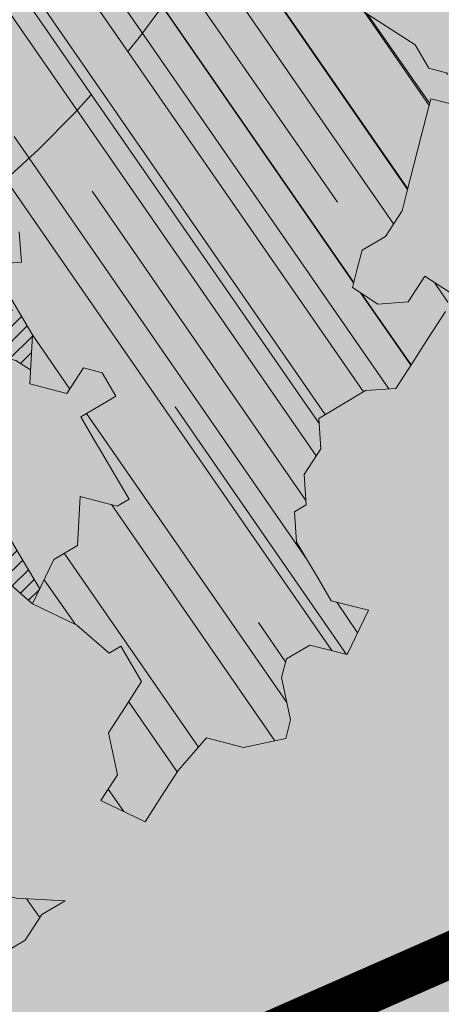
# Model space of a CAD drawing. Units: metres. Extents: x 1408916 to 1409331, y 5218507 to 5218678.
# Drawn here: x 1408964 to 1408965, y 5218643 to 5218645 of the extents above; entities that cross this region are included whole.
import ezdxf

# ---------------------------------------------------------------- set-up
doc = ezdxf.new("R2010")
doc.units = ezdxf.units.M
doc.header["$LTSCALE"] = 2
doc.linetypes.add('CACHE2', pattern=[0.1875, 0.125, -0.0625])
doc.layers.get('0').update_dxf_attribs({"lineweight": 9})
for name, color, linetype, lineweight in [('Compo-arbre', 3, 'Continuous', 9), ('Compo-bordure-CR3', 7, 'Continuous', 9), ('Compo-bordure-limite', 7, 'CACHE2', 9), ('Compo-hachure-enrobés', 7, 'Continuous', 35), ('Compo-hachures-herbe', 76, 'Continuous', 35), ('Compo-végétation-hachures-Haie-graminé', 50, 'Continuous', 35), ('Projet-EP-noue', 140, 'Continuous', 9)]:
    doc.layers.add(name, color=color, linetype=linetype, lineweight=lineweight)
doc.layers.add('Compo-arbre-ombre', color=7, linetype='Continuous', lineweight=9, transparency=0.8)
pattern_1 = [(92.61470176485068, (0, 0), (-0.1427262524124008, -0.006517859872048448), []), (92.61470176485068, (0.04540281712473018, 0.04974805891631159), (-0.1427262524124008, -0.006517859872048448), [])]

# ---------------------------------------------------------------- blocks, each defined once
blk = doc.blocks.new('Arbre2-2016')
at = {"layer": 'Compo-arbre'}
h = blk.add_hatch(dxfattribs=at)
h.set_pattern_fill('ANSI32', color=92, scale=0.015, angle=47.61470176485069, style=0)
h.set_pattern_definition(pattern_1)
edge = h.paths.add_edge_path()
edge.add_line((1.338077866166827, -0.2646649280674183), (1.398191920641807, -0.2463006538042691))
edge.add_line((1.398191920641807, -0.2463006538042691), (1.41859671728173, -0.2269692378346235))
edge.add_line((1.41859671728173, -0.2269692378346235), (1.419700468410269, -0.1872616985807554))
edge.add_line((1.419700468410269, -0.1872616985807554), (1.400941994143182, -0.1471100874356353))
edge.add_line((1.400941994084974, -0.1471100874356353), (1.460507829077073, -0.1485608865501717))
edge.add_line((1.460507829135281, -0.1485608865501717), (1.441749354635363, -0.1084092752886363))
edge.add_line((1.441749354635363, -0.1084092752886363), (1.462154151275286, -0.0890778593189907))
edge.add_line((1.462154151275286, -0.0890778593189907), (1.443401324664705, -0.04888666344288595))
edge.add_line((1.443401324722913, -0.04888666344288595), (1.463806121886705, -0.02955524668743692))
edge.add_line((1.463806121886705, -0.02955524668743692), (1.464905889108309, 0.01015051493357078))
edge.add_line((1.464905889108309, 0.01015051496267461), (1.504609584793911, 0.009145737026642564))
edge.add_line((1.504609584793911, 0.009145736997538734), (1.523917943050151, -0.01115299300238348))
edge.add_line((1.523917943050151, -0.01115299297327965), (1.543224636974742, -0.03148953085712947))
edge.add_line((1.543224636974742, -0.0314895308862333), (1.563621552646623, -0.01215972022566802))
edge.add_line((1.563621552646623, -0.01215972022566802), (1.58512620259728, 0.04687940665223778))
edge.add_line((1.585126202655488, 0.04687940665223778), (1.6049827803364, 0.04639575003000118))
edge.add_line((1.6049827803364, 0.04639575005910501), (1.624831562672739, 0.04591243662923716))
edge.add_line((1.624831562672739, 0.04591243662923716), (1.625929665620902, 0.08558039036631726))
edge.add_line((1.625929665562694, 0.08558039033721343), (1.626477885045574, 0.1053954637148991))
edge.add_line((1.626477885045574, 0.1053954637148991), (1.667289143355561, 0.144096104207506))
edge.add_line((1.667289143355561, 0.144096104207506), (1.628129855598786, 0.1649180763464528))
edge.add_line((1.628129855598786, 0.1649180763464528), (1.629227958314118, 0.2045860301999483))
edge.add_line((1.629227958314118, 0.2045860302290521), (1.62977784230327, 0.22443891137425))
edge.add_line((1.62977784230327, 0.22443891137425), (1.650728625114539, 0.2636233801434855))
edge.add_line((1.650728625114539, 0.2636233801434855), (1.651830711736807, 0.3032931116298414))
edge.add_line((1.651830711736807, 0.3032931116298414), (1.652928814684969, 0.3429610653669215))
edge.add_line((1.652928814626762, 0.3429610653669215), (1.613223454609511, 0.3439280354190259))
edge.add_line((1.613223454667718, 0.3439280353899221), (1.592272671623618, 0.3047435667371019))
edge.add_line((1.592272671623618, 0.3047435667662057), (1.57296597787365, 0.3250801045336402))
edge.add_line((1.57296597787365, 0.3250801045045364), (1.53381050161272, 0.3458999558182541))
edge.add_line((1.53381050161272, 0.3458999558473579), (1.534912588234988, 0.3855696873337138))
edge.add_line((1.534912588234988, 0.3855696873337138), (1.536010691183151, 0.4252376410707939))
edge.add_line((1.536010691183151, 0.4252376410707939), (1.537108793898483, 0.4649055949242893))
edge.add_line((1.537108793898483, 0.4649055949242893), (1.51780599773349, 0.4852419611537471))
edge.add_line((1.51780599773349, 0.4852419611537471), (1.499055404434444, 0.5253951776079475))
edge.add_line((1.499055404434444, 0.5253951776079475), (1.500153507848268, 0.565063132130831))
edge.add_line((1.500153507848268, 0.5650631321017272), (1.54040708682453, 0.583911234641505))
edge.add_line((1.54040708682453, 0.583911234641505), (1.560259766745844, 0.5834277496736604))
edge.add_line((1.560259766745844, 0.5834277497027642), (1.600515010228378, 0.6023136600100543))
edge.add_line((1.600515010228378, 0.6023136600100543), (1.601063229711258, 0.6221287333877399))
edge.add_line((1.60106322965305, 0.6221287333877399), (1.58285853643622, 0.6821330533542778))
edge.add_line((1.58285853643622, 0.6821330533542778), (1.542605043025219, 0.6632868993159491))
edge.add_line((1.542605043083427, 0.6632868993159491), (1.521654173950196, 0.6241004813758764))
edge.add_line((1.521654173950196, 0.6241004813758764), (1.483600784486157, 0.6845900640595346))
edge.add_line((1.483600784544365, 0.6845900640595346), (1.46319432339817, 0.6652208403223767))
edge.add_line((1.463194323339962, 0.6652208403223767), (1.442797321578951, 0.6458890803745589))
edge.add_line((1.442797321578951, 0.6458890803745589), (1.422392524939028, 0.6265576644049133))
edge.add_line((1.422392524939028, 0.6265576644049133), (1.401986063268964, 0.607188439881952))
edge.add_line((1.401986063268964, 0.607188439881952), (1.361732484292702, 0.5883403373421743))
edge.add_line((1.361732484292702, 0.5883403373421743), (1.322027124275451, 0.5893073073942787))
edge.add_line((1.322027124275451, 0.5893073073651749), (1.30272043035086, 0.6096438452490247))
edge.add_line((1.30272043035086, 0.6096438452781285), (1.324228978119322, 0.6686828005016423))
edge.add_line((1.324228978119322, 0.6686828005016423), (1.344625979880334, 0.6880145604494601))
edge.add_line((1.344625979880334, 0.6880145604494601), (1.384887268694115, 0.70686037129542))
edge.add_line((1.384887268635907, 0.70686037129542), (1.365580660451201, 0.7271988575643036))
edge.add_line((1.365580660509409, 0.7271988575643036), (1.325875300317534, 0.7281658277328233))
edge.add_line((1.325875300317534, 0.7281658277328233), (1.307120723635421, 0.7683172673399667))
edge.add_line((1.307120723635421, 0.7683172673399667), (1.307674505384171, 0.7881699768307726))
edge.add_line((1.307674505384171, 0.7881699768307726), (1.288919979575553, 0.8283225851604357))
edge.add_line((1.288919979575553, 0.8283225851604357), (1.290568000971803, 0.8878441999380584))
edge.add_line((1.290568000971803, 0.8878441999380584), (1.329727374817708, 0.867024177086364))
edge.add_line((1.329727374817708, 0.867024177086364), (1.389837497015947, 0.8853878431085604))
edge.add_line((1.389837496957739, 0.8853878431085604), (1.410784416701176, 0.9245732633111174))
edge.add_line((1.410784416701176, 0.9245732633111174), (1.411332601666913, 0.9443875567934583))
edge.add_line((1.411332601666913, 0.9443875567643545), (1.372181057682724, 0.9652080163190249))
edge.add_line((1.372181057740931, 0.9652080163481287), (1.352878295569212, 0.9855451616871278))
edge.add_line((1.352878295569212, 0.9855451616871278), (1.353980313681063, 1.025213334168598))
edge.add_line((1.353980313681063, 1.025213334168598), (1.33357769819861, 1.005842768599337))
edge.add_line((1.333577698256818, 1.005842768570233), (1.313172935610169, 0.9865121317101284))
edge.add_line((1.313172935551961, 0.9865121317392322), (1.272923271273726, 0.9676642471580408))
edge.add_line((1.272923271273726, 0.9676642471580408), (1.272369438651481, 0.9478103689447153))
edge.add_line((1.272369438651481, 0.9478103689156114), (1.213363032366146, 0.9691534615825503))
edge.add_line((1.213363032366146, 0.9691534616116542), (1.193506455150896, 0.9696371190196942))
edge.add_line((1.193506455150896, 0.9696371190196942), (1.174751912462057, 1.009789337736379))
edge.add_line((1.174751912462057, 1.009789337736379), (1.175853930108246, 1.049457509432045))
edge.add_line((1.175853930108246, 1.049457509432045), (1.215563187885095, 1.048490367725549))
edge.add_line((1.215563187885095, 1.048490367725549), (1.236512254850936, 1.087635859218949))
edge.add_line((1.236512254850936, 1.087635859189845), (1.197360727805176, 1.108456708357494))
edge.add_line((1.197360727805176, 1.108456708386598), (1.197910645787601, 1.128310368641337))
edge.add_line((1.197910645729394, 1.128310368641337), (1.179156069047281, 1.16846180824848))
edge.add_line((1.179156069047281, 1.16846180824848), (1.140000644416546, 1.189282828954106))
edge.add_line((1.140000644416546, 1.189282828954106), (1.139450709088237, 1.169428778300585))
edge.add_line((1.139450709030029, 1.169428778271481), (1.11904594638338, 1.150098141411377))
edge.add_line((1.11904594638338, 1.150098141440481), (1.079340586889998, 1.151065112278388))
edge.add_line((1.079340586889998, 1.151065112249285), (1.059485725054515, 1.151587746147356))
edge.add_line((1.059485725054515, 1.15158774617646), (1.020882365570401, 1.192222498427668))
edge.add_line((1.020882365570401, 1.192222498398564), (0.9806249232934761, 1.173375347408523))
edge.add_line((0.9806249232934761, 1.173375347437627), (0.9602201430099058, 1.154044320295156))
edge.add_line((0.9602201430099058, 1.154044320295156), (0.9414656008449356, 1.194196539797645))
edge.add_line((0.9414656008449356, 1.194196539797645), (0.9629723982508267, 1.253195737849978))
edge.add_line((0.9629723982508267, 1.253195737849978), (1.002127822881562, 1.232374717144353))
edge.add_line((1.002127822881562, 1.232374717115249), (1.003779758743008, 1.291896549967873))
edge.add_line((1.003779758743008, 1.291896549996977), (1.024738337655549, 1.331080676243232))
edge.add_line((1.024738337655549, 1.331080676243232), (0.9850290798787, 1.332047817949729))
edge.add_line((0.9850290798787, 1.332047817949729), (0.9657302329288768, 1.352385182033117))
edge.add_line((0.9657302329288768, 1.352385182033117), (0.9464218570939238, 1.372683521750673))
edge.add_line((0.9464218570939238, 1.372683521750673), (0.9254688925431083, 1.33353820179525))
edge.add_line((0.9254688925431083, 1.33353820179525), (0.9249228547997745, 1.313683979603752))
edge.add_line((0.9249228547997745, 1.313683979603752), (0.8846575997159789, 1.294836781407298))
edge.add_line((0.8846575997159789, 1.294836781407298), (0.865358735885934, 1.315173755877709))
edge.add_line((0.865358735885934, 1.315173755877709), (0.82619939585868, 1.33599455795536))
edge.add_line((0.8261993958004723, 1.33599455795536), (0.8273014139123234, 1.375662730436829))
edge.add_line((0.8273014139123234, 1.375662730436829), (0.8879636364728185, 1.413840908569341))
edge.add_line((0.8879636364728185, 1.413840908540237), (0.8692168891867595, 1.453992784064553))
edge.add_line((0.8692168891867595, 1.453992784064553), (0.8295054496703642, 1.454999074584862))
edge.add_line((0.8295054496703642, 1.454999074613966), (0.8289516339283409, 1.435145586013618))
edge.add_line((0.8289516339283409, 1.435145586013618), (0.7892479729345041, 1.43615114372858))
edge.add_line((0.7892479729345041, 1.43615114372858), (0.7688415112644407, 1.416781919205619))
edge.add_line((0.7688415112644407, 1.416781919205619), (0.7484367146245177, 1.397450503235973))
edge.add_line((0.74843671456631, 1.397450503235973), (0.728031917402518, 1.378119086480524))
edge.add_line((0.728031917402518, 1.378119086480524), (0.6877744751255932, 1.359271935490483))
edge.add_line((0.6877744751255932, 1.359271935490483), (0.6287585749961409, 1.380576784472737))
edge.add_line((0.6287585749961409, 1.380576784472737), (0.6293106577796834, 1.400390906300686))
edge.add_line((0.6293106577796834, 1.400390906300686), (0.6304126927717562, 1.440059468395134))
edge.add_line((0.6304126927717562, 1.440059468395134), (0.6706740326336558, 1.458906447847198))
edge.add_line((0.6706740326336558, 1.458906447847198), (0.6910805287626545, 1.478276452265504))
edge.add_line((0.6910805288208621, 1.478276452265504), (0.6717760678585591, 1.498575009825231))
edge.add_line((0.6717760678585591, 1.498575009825231), (0.6530232070800821, 1.53876542670821))
edge.add_line((0.6530232070800821, 1.53876542670821), (0.6133139493032331, 1.539732568414706))
edge.add_line((0.6133139492450255, 1.539732568414706), (0.5741585076758611, 1.560553199507353))
edge.add_line((0.5741585076758611, 1.560553199507353), (0.5537498126942637, 1.541221954406296))
edge.add_line((0.5537498127524714, 1.541221954406296), (0.5333433516062769, 1.521852730669139))
edge.add_line((0.5333433516062769, 1.521852730669139), (0.4941839777603718, 1.542672753520833))
edge.add_line((0.4941839777603718, 1.542672753520833), (0.453926534959578, 1.523825601744988))
edge.add_line((0.453926534959578, 1.523825601744988), (0.4147633149260628, 1.544646965642983))
edge.add_line((0.4147633149260628, 1.544646965642983), (0.3949106350047487, 1.545130450610827))
edge.add_line((0.3949106350047487, 1.545130450610827), (0.3761577737024027, 1.585320866708003))
edge.add_line((0.3761577737024027, 1.585320866708003), (0.3767098738900359, 1.605135378934733))
edge.add_line((0.3767098738900359, 1.605135378934733), (0.3778118915362256, 1.6448035506304))
edge.add_line((0.377811891478018, 1.6448035506304), (0.3386564497342306, 1.665624181839462))
edge.add_line((0.3386564497342306, 1.665624181839462), (0.2989393965546014, 1.666591666738327))
edge.add_line((0.2989393965546014, 1.666591666738327), (0.2994932122966247, 1.686445155338674))
edge.add_line((0.2994932122966247, 1.686445155338674), (0.2603377876658897, 1.7072661760443))
edge.add_line((0.260337787607682, 1.7072661760443), (0.2410310936830911, 1.72760271392815))
edge.add_line((0.2410310936830911, 1.72760271392815), (0.2195186997270184, 1.668565099750936))
edge.add_line((0.2195186997270184, 1.668565099750936), (0.1996638210113133, 1.669087344036029))
edge.add_line((0.1996638210113133, 1.669087344065133), (0.1809131761402796, 1.709239391127426))
edge.add_line((0.1809131761402796, 1.709239391098322), (0.1417499558739337, 1.730060755112731))
edge.add_line((0.1417499558739337, 1.730060755141835), (0.1224471592432792, 1.75039712058549))
edge.add_line((0.1224471592432792, 1.75039712058549), (0.1207874453831437, 1.690876021324016))
edge.add_line((0.1207874453831437, 1.690876021324016), (0.1009347654618296, 1.69135950629186))
edge.add_line((0.1009347654618296, 1.69135950629186), (0.06232534388266231, 1.732033969410054))
edge.add_line((0.06232534388266231, 1.732033969410054), (0.04246876620175044, 1.732517626032291))
edge.add_line((0.04246876614354278, 1.732517626032291), (0.04191495057614247, 1.712664137315528))
edge.add_line((0.04191495063435013, 1.712664137315528), (0.02150625565275277, 1.693332892214471))
edge.add_line((0.02150625565275277, 1.693332892214471), (0.001093697603323562, 1.674002598546735))
edge.add_line((0.001093697603323562, 1.674002598546735), (-0.07777878026524832, 1.695791104151226))
edge.add_line((-0.07777878026524832, 1.695791104151226), (-0.07832699922425945, 1.675976031559344))
edge.add_line((-0.07832699922425945, 1.675976031559344), (-0.05958196801645954, 1.635785178875608))
edge.add_line((-0.05958196801645954, 1.635785178875608), (-0.06013405056717147, 1.615971056931244))
edge.add_line((-0.06013405062537913, 1.615971056931244), (-0.09929337359778856, 1.636792248505458))
edge.add_line((-0.0992933735395809, 1.636792248505458), (-0.1390104262535488, 1.637759734190126))
edge.add_line((-0.1390104262535488, 1.637759734190126), (-0.1792795967338634, 1.618912317365698))
edge.add_line((-0.1792795966756557, 1.618912317394802), (-0.2189949333113645, 1.619918780238891))
edge.add_line((-0.2189949333113645, 1.619918780238891), (-0.1605250195278813, 1.578760878573462))
edge.add_line((-0.1605250195278813, 1.578760878573462), (-0.1412222747602527, 1.558423342835681))
edge.add_line((-0.1412222747602527, 1.558423342806577), (-0.1026150521500995, 1.517787639122048))
edge.add_line((-0.1026150522083071, 1.517787639151152), (-0.0816447460819063, 1.556972029660187))
edge.add_line((-0.0816447460819063, 1.556972029631083), (-0.04137950811116298, 1.575818838330974))
edge.add_line((-0.04137950811116298, 1.575818838330974), (-0.002220134090634929, 1.554998815362865))
edge.add_line((-0.002220134090634929, 1.554998815362865), (0.01818852567532758, 1.574329279899189))
edge.add_line((0.01818852567532758, 1.574329279899189), (0.0590076140798601, 1.613030356978356))
edge.add_line((0.05900761413806777, 1.613030356978356), (0.07942017218749697, 1.632360650646092))
edge.add_line((0.07942017218749697, 1.632360650646092), (0.1185794944614145, 1.61153945840249))
edge.add_line((0.1185794944614145, 1.61153945840249), (0.1367802555761273, 1.551534530078584))
edge.add_line((0.1367802555761273, 1.551534530078584), (0.1764934111707817, 1.550567216717695))
edge.add_line((0.1764934111707817, 1.550567216717695), (0.1974559216615717, 1.589751950535515))
edge.add_line((0.1974559216615717, 1.589751950535515), (0.2178645819514031, 1.609082415857642))
edge.add_line((0.2178645819514031, 1.609082415857642), (0.2570239043999436, 1.588261223497625))
edge.add_line((0.2570239043999436, 1.588261223468521), (0.2559180061072084, 1.54859361292381))
edge.add_line((0.2559180061072084, 1.548593612952914), (0.2344034128328758, 1.489594757307145))
edge.add_line((0.2344034127746681, 1.489594757307145), (0.2531562395598712, 1.449403561314625))
edge.add_line((0.2531562396180789, 1.449403561314625), (0.2934176139971214, 1.468251320662034))
edge.add_line((0.2934176139389137, 1.468251320662034), (0.3325808510854813, 1.447430346260603))
edge.add_line((0.3325808510854813, 1.447430346231499), (0.3314788334392915, 1.407762174535833))
edge.add_line((0.3314788334974992, 1.407762174535833), (0.2906575980451862, 1.369101026049407))
edge.add_line((0.2906575980451862, 1.369101026078511), (0.3287187830866287, 1.308611100086068))
edge.add_line((0.3287187830866287, 1.308611100086068), (0.347467746105508, 1.268420854857482))
edge.add_line((0.347467746105508, 1.268420854828378), (0.3458136283298927, 1.208938170905981))
edge.add_line((0.3458136283298927, 1.208938170935085), (0.3049945403910215, 1.17023709464172))
edge.add_line((0.3049945403910215, 1.17023709464172), (0.3441539144115495, 1.149417071673611))
edge.add_line((0.3441539144115495, 1.149417071673611), (0.4020677793743062, 1.088443660713324))
edge.add_line((0.4020677793743062, 1.088443660713324), (0.4605337955728146, 1.047285930585872))
edge.add_line((0.4605337955728146, 1.047285930556768), (0.4985950320116217, 0.9867971740726489))
edge.add_line((0.4985950320116217, 0.9867971741017527), (0.4588796777971993, 0.987803246663475))
edge.add_line((0.4588796777971993, 0.987803246663475), (0.3976519291028353, 0.9297717042621798))
edge.add_line((0.3976519291028353, 0.9297717042621798), (0.437367283782919, 0.928765632486261))
edge.add_line((0.4373672838411267, 0.928765632486261), (0.4759784037452164, 0.8881297563615362))
edge.add_line((0.4759784036870087, 0.8881297563615362), (0.514031827842814, 0.8276409534568074))
edge.add_line((0.514031827842814, 0.8276409534568074), (0.5537471306598718, 0.8266337113867621))
edge.add_line((0.5537471306598718, 0.8266337113576583), (0.5520930128842565, 0.7671510274352613))
edge.add_line((0.5520930128842565, 0.7671510274643651), (0.6116610817117589, 0.7656622497137278))
edge.add_line((0.6116610816535513, 0.7656622496846239), (0.630411760517859, 0.7255109817318726))
edge.add_line((0.6304117605760666, 0.7255109817609764), (0.6293096739537987, 0.6858412502746205))
edge.add_line((0.6293096739537987, 0.6858412502455167), (0.6695749466163079, 0.7046888387243371))
edge.add_line((0.6695749466163079, 0.7046888387243371), (0.7098363211699734, 0.7235365979553308))
edge.add_line((0.7098363211699734, 0.7235365979553308), (0.7285908983759555, 0.6833851591339908))
edge.add_line((0.7285908983759555, 0.6833851591339908), (0.727487147247416, 0.6436776198801226))
edge.add_line((0.727487147247416, 0.6436776198801226), (0.7065302333068075, 0.6045313021871834))
edge.add_line((0.7065302333650152, 0.6045313021871834), (0.7258369272896061, 0.5841947643033336))
edge.add_line((0.7258369272896061, 0.5841947643033336), (0.7649924033177058, 0.5633749131060313))
edge.add_line((0.7649924033177058, 0.5633749131060313), (0.8052575901239152, 0.5822205521811838))
edge.add_line((0.8052575901239152, 0.5822205521811838), (0.8449707450200776, 0.5812532381509072))
edge.add_line((0.8449707450200776, 0.5812532381509072), (0.9039866965468946, 0.5599495586769763))
edge.add_line((0.9039866965468946, 0.5599495586769763), (0.9436942039611722, 0.5589426597992997))
edge.add_line((0.9436942039611722, 0.5589426597992997), (0.9828496799892719, 0.5381228086019973))
edge.add_line((0.9828496800474795, 0.5381228086019973), (0.9613467806340168, 0.4791234387788563))
edge.add_line((0.9613467806340168, 0.4791234387788563), (0.9409364212043556, 0.4597543859102871))
edge.add_line((0.940936421146148, 0.4597543859102871), (0.939286201188338, 0.400271530333498))
edge.add_line((0.939286201188338, 0.400271530333498), (0.9183275368851582, 0.3610854554693788))
edge.add_line((0.9183275368851582, 0.3610854554693788), (0.8968229723251397, 0.3020482772093374))
edge.add_line((0.8968229722669321, 0.3020482772093374), (0.9155736518297317, 0.2618970099259741))
edge.add_line((0.9155736518879394, 0.2618970099259741), (0.9552850567125688, 0.2608899396267361))
edge.add_line((0.9552850567125688, 0.2608899396267361), (0.9944444307330969, 0.2400699166586264))
edge.add_line((0.9944444307330969, 0.2400699166586264), (1.033605469085273, 0.2192877015744443))
edge.add_line((1.033605469085273, 0.2192877015744443), (1.053460296228991, 0.218764287897443))
edge.add_line((1.053460296228991, 0.218764287897443), (1.112476247988639, 0.1974606083070967))
edge.add_line((1.112476247930431, 0.1974606082779928), (1.111374247397293, 0.1577928260788894))
edge.add_line((1.111374247397293, 0.1577928260788894), (1.131230825078205, 0.1573091694566529))
edge.add_line((1.131230825136413, 0.1573091694857567), (1.170390112893188, 0.1364871973468098))
edge.add_line((1.170390112893188, 0.136487197317706), (1.209549486739093, 0.1156671744660116))
edge.add_line((1.209549486739093, 0.1156671744951154), (1.227750196805687, 0.05566107756510519))
edge.add_line((1.227750196747479, 0.05566107753600136), (1.185292616239281, -0.04252259018778659))
edge.add_line((1.185292616239281, -0.04252259018778659), (1.24540667071426, -0.02415831592463746))
edge.add_line((1.24540667071426, -0.02415831592463746), (1.26415949732484, -0.06434951180074222))
edge.add_line((1.26415949732484, -0.06434951180074222), (1.283463957937897, -0.08464807026268772))
edge.add_line((1.283463957937897, -0.08464807026268772), (1.302770651687865, -0.1049846080301222))
edge.add_line((1.302770651687865, -0.1049846080301222), (1.341929940143132, -0.125806579499681))
edge.add_line((1.341929940143132, -0.125806579499681), (1.30112257941812, -0.1645073915302646))
edge.add_line((1.30112257941812, -0.1645073915302646), (1.300020578419321, -0.2041751745151714))
edge.add_line((1.300020578419321, -0.2041751745151714), (1.318773405029901, -0.2443663703912762))
h = blk.add_hatch(dxfattribs=at)
h.set_pattern_fill('ANSI32', color=92, scale=0.015, angle=47.61470176485069, style=0)
h.set_pattern_definition(pattern_1)
h.paths.add_polyline_path([(-0.4595134467380149, 1.546465987177157), (-0.519646972723308, 1.528102960449701), (-0.5582524964846698, 1.568777251942606), (-0.6172800898347077, 1.590082615771621), (-0.6376965802190853, 1.570751713862933), (-0.6592206847416264, 1.511714224133698), (-0.6796293621445102, 1.492383369315007), (-0.7193542107269195, 1.493351197406241), (-0.7579675298910615, 1.534025832062412), (-0.818658786316405, 1.495809098776022), (-0.7800437341355746, 1.455173830921353), (-0.7811535302461152, 1.415506392031034), (-0.7828132962021073, 1.355984122591849), (-0.8037835676367422, 1.316800511861743), (-0.8236479408950572, 1.317284511792764), (-0.8446182123296921, 1.278100901062658), (-0.8848951781545793, 1.259253827430598), (-0.9058654495892142, 1.220070216700492), (-0.9257259250879315, 1.220554044977121), (-0.9853095502038514, 1.222044289036944), (-1.024483684057373, 1.242866133322764), (-1.064763144662606, 1.223980117659607), (-1.105042041817683, 1.20513352013711), (-1.145324430210053, 1.186287466157751), (-1.165741856573618, 1.166917553300095), (-1.146991601635705, 1.12676552308892), (-1.106707619750409, 1.145612287958443), (-1.067538926043085, 1.124791073013853), (-1.048783976540903, 1.084639227088132), (-1.069204114275522, 1.065269824129587), (-1.089621384002271, 1.04593895665073), (-1.12934701198526, 1.046906819200899), (-1.169627451177689, 1.028060680296562), (-1.190047978670805, 1.008691294043615), (-1.251305349884092, 0.9506610564543507), (-1.292141163910742, 0.9119614969071108), (-1.311452924928631, 0.9322982577263019), (-1.332429822257723, 0.8931149387912001), (-1.313118061414457, 0.8727781781175281), (-1.314228333314418, 0.833108806645555), (-1.27672688158043, 0.7527285525405887), (-1.355624165051154, 0.7745568126096032), (-1.396468943988907, 0.7358576476520966), (-1.39758088039514, 0.6961504684126112), (-1.437864861756566, 0.6773037043288923), (-1.496906538042708, 0.6986085169313583), (-1.49857323391177, 0.6390885055419631), (-1.518995180856905, 0.6197578441764335), (-1.558723537265791, 0.6207258271000455), (-1.639303688498217, 0.582994953712273), (-1.659722127733289, 0.5636641376307807), (-1.660278637733313, 0.5438115484261061), (-1.622770844332877, 0.4634688959753248), (-1.563174018185123, 0.4619768994865581), (-1.503574272632136, 0.4605246079858034), (-1.443422410302333, 0.4788872174225389), (-1.404247531274336, 0.458064559684658), (-1.404804041099737, 0.4382119703635681), (-1.42577821029397, 0.3990285312878541), (-1.387716351440645, 0.3385006940637822), (-1.428000332627448, 0.319653929863648), (-1.468291911019946, 0.3007676660903371), (-1.509690366001337, 0.2422536682983036), (-1.510802216376646, 0.2025484383460707), (-1.471071910709611, 0.2015803704974815), (-1.430780609443786, 0.2204248597093965), (-1.412584101562857, 0.1604208997863452), (-1.432447695304177, 0.1609048651420153), (-1.453427710992287, 0.121721683431474), (-1.474407528366896, 0.082498658838972), (-1.514139393184337, 0.08346679580915861), (-1.553871151772796, 0.08447281022142761), (-1.594720713226593, 0.04573597445903488), (-1.55553959800443, 0.02491304163174846), (-1.516363073911521, 0.004092264175937999), (-1.477741785129069, -0.03654327801143609), (-1.438005434945694, -0.03755144703848146), (-1.417029905322011, 0.001671766059530455), (-1.357431909840557, 0.0001797182898144456), (-1.338675384249541, -0.03997180714452497), (-1.319919439279943, -0.08016314024519033), (-1.340344220006841, -0.09953155809728287), (-1.360765776960648, -0.1188622363139302), (-1.381741306817162, -0.158085449266423), (-1.44134086121619, -0.156593332491525), (-1.481633998409848, -0.175479527405173), (-1.50205449214252, -0.1948481344321635), (-1.503721273576843, -0.2543700943230078), (-1.465658245215195, -0.3148979829153404), (-1.406612280712466, -0.3362029832375129), (-1.367435842708687, -0.3570257099805758), (-1.370212915542538, -0.456252968828835), (-1.371323101644407, -0.4959203908971404), (-1.39174368070951, -0.5152909465419953), (-1.43259324233793, -0.5540277821588688), (-1.414392142862084, -0.6140338966966965), (-1.375769486432432, -0.6547093330469806), (-1.335476348714906, -0.635823137376633), (-1.275319894790186, -0.61746268252557), (-1.256566592681224, -0.6576519467222397), (-1.237808983147147, -0.6978054720553928), (-1.258789104423954, -0.7370265305386283), (-1.27920929373056, -0.7563971028890819), (-1.300744260501119, -0.8154329428094798), (-1.242808759576178, -0.8764471406635721), (-1.204185627124275, -0.9171206445486177), (-1.166113528495657, -0.9776110508415741), (-1.144584322595506, -0.9185730050254506), (-1.104848170783839, -0.9195413311414313), (-1.105959717256951, -0.9592485272320346), (-1.066780940411149, -0.9800713566243076), (-1.028715772219471, -1.040559505653277), (-1.049687793725639, -1.079782872652345), (-1.029823420932985, -1.080266873369169), (-1.050795442380945, -1.119490240368236), (-1.032046513413547, -1.159681264735468), (-0.9950850962922004, -1.259876953018306), (-0.912290816791824, -1.142731293034217), (-0.8311619509621551, -1.085147487220297), (-0.8118474618094069, -1.1054843681801), (-0.7726724969833185, -1.126305077532948), (-0.7119640192976249, -1.088052001973324), (-0.7130715819220086, -1.127757420401963), (-0.6744543822277365, -1.168432616092673), (-0.616517130940224, -1.229407056746481), (-0.6374891527374302, -1.268630424676871), (-0.6391544809592915, -1.328190330229177), (-0.6402603790774037, -1.367857940890303), (-0.6005277350922142, -1.368826112173906), (-0.601085414484146, -1.388678650126735), (-0.5624643167974455, -1.429354017617356), (-0.5045287299579968, -1.490366266038677), (-0.4631346560344127, -1.431774360901386), (-0.4217462297673364, -1.373222040495079), (-0.4035376387327005, -1.433226532116009), (-0.3638127901502912, -1.434194360207243), (-0.3235319270314676, -1.415347459015379), (-0.2826917197234025, -1.376610211200955), (-0.2617252604831037, -1.337424480315008), (-0.3003425459754681, -1.296751233009331), (-0.3389636434875456, -1.256075865635125), (-0.3179955192753141, -1.216852326195863), (-0.2964713805266683, -1.157814057473502), (-0.2760493280510445, -1.138445519335278), (-0.2357723627500263, -1.119598446489022), (-0.2948078025509631, -1.098293908073742), (-0.353847054895482, -1.076987250404841), (-0.3527394917472293, -1.037281831190398), (-0.3516318433829611, -0.9975744643767257), (-0.3306615714826648, -0.9583908528608163), (-0.369836450685284, -0.9375681949774162), (-0.3885892772958641, -0.8973769991013114), (-0.4078998688636375, -0.8770402896794849), (-0.4272104605478262, -0.856703580141243), (-0.4658293247483698, -0.8160661922180452), (-0.4647217621239861, -0.7763607737894063), (-0.5038927431013462, -0.7555382867745948), (-0.4823725877357674, -0.6965017948992909), (-0.4812649390222532, -0.6567944271833994), (-0.5011215167031651, -0.6563107705611628), (-0.5408541606883546, -0.6553425992775601), (-0.5998934125672122, -0.6340359408228551), (-0.6401742762099047, -0.6528828428005227), (-0.6992136141196852, -0.6315781336330701), (-0.7383845950970453, -0.6107556466182587), (-0.7577008347869878, -0.590458522742324), (-0.775899794432803, -0.5304126686120298), (-0.774236216748136, -0.4708925201144893), (-0.734507470406129, -0.4718605198601153), (-0.6947787240059142, -0.4728285196057413), (-0.6931150604649474, -0.413306421704533), (-0.6522804157137898, -0.3746068109054477), (-0.6131054508877014, -0.3954275202873987), (-0.5739327195477699, -0.4162102500728224), (-0.5342096213861396, -0.4172178353643403), (-0.5132337017711279, -0.3779946390883424), (-0.49226343016187, -0.3388110285037556), (-0.4712970565450405, -0.2996272461192575), (-0.4122616162202348, -0.3209317837487333), (-0.3923972431365428, -0.3214157835633387), (-0.393503141429278, -0.36108339410805), (-0.3532261760700521, -0.3422363212617938), (-0.3521186128053841, -0.3025309021637668), (-0.3708731038640281, -0.2623775140551743), (-0.3697616434800466, -0.2226722672809274), (-0.4094903898802613, -0.2217042675353014), (-0.4492152381134247, -0.2207364385127448), (-0.4690796112553244, -0.2202524387272433), (-0.5281149659566609, -0.1989459525672146), (-0.5877025228836601, -0.1974563159916443), (-0.606457013942304, -0.1573029278830518), (-0.645078197543512, -0.1166295098252021), (-0.6848030456020524, -0.1156616809481648), (-0.7438367358553251, -0.09431738702062376), (-0.7427307516480823, -0.05464782707224458), (-0.7211989031201256, 0.004388149956298548), (-0.6996786616654163, 0.06342659111885496), (-0.7394035102478256, 0.06439441921008893), (-0.7995487469742102, 0.04603151704702668), (-0.818301573293752, 0.08622271382535018), (-0.8580303196939667, 0.08719071357097619), (-0.8767887944267159, 0.1273423239302929), (-0.8955377234523212, 0.1675333482684209), (-0.9137385190841769, 0.2275374966969821), (-0.8927625994691653, 0.26676069297298), (-0.8326173627427806, 0.2851235951360422), (-0.8116509888931205, 0.3243073773750211), (-0.7708124466151958, 0.3630068166361298), (-0.7515057526906048, 0.34267027875228), (-0.732747277725025, 0.3025186682765479), (-0.7134406700641875, 0.2821801812218609), (-0.6737158214817782, 0.281212353130627), (-0.6527415661402074, 0.3203977414935935), (-0.6510779885137481, 0.379917889991134), (-0.6896990862004486, 0.4205932574526514), (-0.6301155124818933, 0.4191018439136087), (-0.6290039660087814, 0.4588090399751081), (-0.6074798269108896, 0.5178473095996878), (-0.686929524133916, 0.5197829657821558), (-0.7260966935572242, 0.5406033319426342), (-0.744853417927402, 0.5807946995022348), (-0.7636040968499174, 0.6209459674258824), (-0.7431897542118122, 0.6403167972870278), (-0.7040148754166466, 0.6194941386178243), (-0.6836022829082822, 0.6388252121809046), (-0.6830485013341558, 0.6586779217881258), (-0.6813887358438251, 0.7182001904415074), (-0.6802789392676232, 0.7578676301176301), (-0.6593047702480135, 0.7970510693097594), (-0.620141498584303, 0.776230874803673), (-0.6195838192505789, 0.7960834127565022), (-0.6184778353343745, 0.8357529718026626), (-0.6168142573586692, 0.8952731212024219), (-0.5754257455263314, 0.9538273901101775), (-0.6140446958160055, 0.9944628287461228), (-0.654317763357426, 0.9756155842454746), (-0.6736283035278348, 0.995953463204728), (-0.6725184729001512, 1.035621681961288), (-0.6526540998164592, 1.035137682146683), (-0.6129348994144266, 1.034130268538661), (-0.6118272504680817, 1.073837636138137), (-0.6112751339240958, 1.093652537192042), (-0.6101653372896862, 1.133319976868165), (-0.6090576886343797, 1.173027344584057), (-0.589195065913259, 1.172503587598271), (-0.550583911550234, 1.131868491368891), (-0.5091971497312215, 1.190383004007685), (-0.4694800965515924, 1.18941551910882), (-0.4087944707279121, 1.227593057131685), (-0.4468461614013677, 1.288121227623719), (-0.4650469223414575, 1.34812615583121), (-0.4849073978401748, 1.348609984107838), (-0.483249382421377, 1.408092496492259), (-0.4429745988016975, 1.426978718152327), (-0.4027015652535511, 1.44582518351433), (-0.381183074336036, 1.504823867622122), (-0.3409139214926427, 1.523670894164184), (-0.3789673456484479, 1.584159697068912), (-0.4192443107748431, 1.565312624106241)])
h = blk.add_hatch(dxfattribs=at)
h.set_pattern_fill('ANSI31', scale=0.025, angle=47.61470176485069, style=0)
h.set_pattern_definition([(92.61470176485068, (0, 0), (-0.07929236245133378, -0.003621033262249135), [])])
h.paths.add_polyline_path([(-0.6537850603489233, 1.526623351424291), (-0.6592206847416264, 1.511714224133698), (-0.6796293628430021, 1.492383368645619), (-0.7193542104940889, 1.493351197289826), (-0.7579675298910615, 1.534025832062412), (-0.8186587860835743, 1.495809098659606), (-0.7800437336117056, 1.455173831707157), (-0.7811535302461152, 1.415506392031034), (-0.7828132969005992, 1.355984121922461), (-0.8037835674039115, 1.316800511716224), (-0.8236479414189262, 1.31728451100696), (-0.8446182118058232, 1.278100901848461), (-0.8848951788530712, 1.25925382676121), (-0.9058654495892142, 1.220070216700492), (-0.9257259250879315, 1.220554044977121), (-0.9853095511351739, 1.222044289648125), (-1.024483683475296, 1.242866132973518), (-1.064763144662606, 1.223980117659607), (-1.105042041817683, 1.20513352013711), (-1.114308204632721, 1.200798359595296), (-1.10996409221832, 1.144088755024654), (-1.106707620274278, 1.145612287172639), (-1.067538927032615, 1.124791073625033), (-1.048783976715526, 1.084639227204548), (-1.069204114275522, 1.065269824129587), (-1.089621383827648, 1.045938956534314), (-1.102469523626382, 1.046251984237983), (-1.001842771205588, -0.2673655782879223), (-0.9089120812858482, 0.2116257590072337), (-0.913738518734931, 0.2275374976283047), (-0.901319523705638, 0.2507599682552382)])
h = blk.add_hatch(dxfattribs=at)
h.set_pattern_fill('ANSI31', color=44, scale=0.005, angle=-32.38529823514931, style=0)
h.set_pattern_definition([(12.61470176485069, (-3966682.664472349, -3665046.544497928), (-0.003466999174631576, 0.01549178949389334), [])])
h.paths.add_polyline_path([(-0.08944077529292827, 0.5645925199618205), (-0.1479145547635881, 0.6057513746903851), (-0.1870816274457638, 0.6265736834151312), (-0.2455516015905914, 0.6677304201415382), (-0.2852725532865179, 0.6686980760254073), (-0.3040270437048775, 0.7088514648033879), (-0.3227799567538341, 0.7490407116541746), (-0.3018134965822128, 0.7882264441117286), (-0.3016270202496116, 0.7948572078433926), (-0.3012558168410351, 0.8080789818026233), (-0.3382072077509974, 0.9082363457540623), (-0.3371052062283297, 0.9479041295247725), (-0.3558580304523957, 0.9880953238874781), (-0.3611373905004029, 1.02163938666979), (-0.3735067114611184, 1.067914372438622), (-0.3922517417958034, 1.108105227858118), (-0.3905937271337052, 1.167587737361259), (-0.408794471251781, 1.227593056345881), (-0.4290212582126287, 1.214868314721912), (-0.4303168594050248, 1.168594544707389), (-0.431976590494628, 1.109073054901614), (-0.4132220154423294, 1.068921619660046), (-0.3950213050846969, 1.008915515890635), (-0.3961289183497456, 0.9692089307767446), (-0.3977908311206875, 0.9097265898138858), (-0.3790418511633789, 0.8695367352460153), (-0.3795939682312337, 0.8497218334063064), (-0.3812537341872257, 0.7901995639671213), (-0.3818075152374831, 0.7703468551165997), (-0.422080581672958, 0.751499611052509), (-0.4419449565028799, 0.7519836086261193), (-0.5009726007264135, 0.7732878037326145), (-0.5191694143139785, 0.8332937320641349), (-0.5379222409245585, 0.8734849279402397), (-0.5765372926397276, 0.9141201944270279), (-0.5872535248198574, 0.9370940761704105), (-0.6168142578825382, 0.8952731204166184), (-0.6179229875123156, 0.8556045573908477), (-0.5600001599667621, 0.7945939477189086), (-0.5213851092411232, 0.7539586818724047), (-0.4629074335824725, 0.7127996564789782), (-0.4436047220514183, 0.692461341136891), (-0.4049874351038625, 0.6517880939767338), (-0.3652664864347344, 0.6508204367249846), (-0.3249935035854605, 0.6696657332480527), (-0.2665218717446578, 0.6285468074905793), (-0.2279046760085066, 0.5878716143027987), (-0.1887375040240613, 0.5670512465125057), (-0.1506802164511782, 0.5065614930766742), (-0.1120629321811748, 0.4658882443158063), (-0.1137226973222596, 0.4063659765937473), (-0.115934494082353, 0.3270307544565867), (-0.1948226110688438, 0.3488187760934807), (-0.2544079371290309, 0.350270433712808), (-0.3128817149116685, 0.3914292862876891), (-0.3526027999031385, 0.3923970432491615), (-0.3724614776582484, 0.3929185793798524), (-0.4132922237184857, 0.3542187974793478), (-0.5120485298247104, 0.3764929404254644), (-0.6848600443480564, 0.4154968251945093), (-0.6510779881645021, 0.3799178908933527), (-0.6521866871188422, 0.3402504244417059), (-0.533014990112747, 0.3373072091029599), (-0.454122970127969, 0.3155190135997827), (-0.3945393975735669, 0.3140276008174396), (-0.3344019564245855, 0.3323908462892859), (-0.2356494542472092, 0.3101188204431082), (-0.1766219037962173, 0.2888126809097002), (-0.1369009550688816, 0.2878450224937978), (-0.1385606331313056, 0.228324703418707), (-0.1209098074613166, 0.1484657256054334), (-0.122569573708347, 0.08894345523492575), (-0.1043744275374365, 0.0288997231813255), (-0.08506606811704387, 0.008600992453807521), (-0.06243603037717094, 0.1073068679664857), (-0.05967036607023601, 0.2064967523450605), (-0.05912048254674573, 0.2263496315403017), (-0.07732119086711009, 0.2863557307113069), (-0.07676741063175996, 0.3062084400565936), (-0.07455552789895137, 0.385545610404165), (-0.07400564425904577, 0.4053984906471442), (-0.05303537230054189, 0.4445821021630536), (-0.05193337229127337, 0.4842498857591409), (-0.0905466741677401, 0.5249249097954589)])
h = blk.add_hatch(dxfattribs=at)
h.set_pattern_fill('ANSI31', scale=0.03, angle=47.61470176485069, style=0)
h.set_pattern_definition([(92.61470176485068, (0, 0), (-0.09515083494160054, -0.004345239914698963), [])])
h.paths.add_polyline_path([(-1.061357028272937, 0.5095546307396717), (-1.102469527759126, 1.046251984674541), (-1.129347012392714, 1.04690681943373), (-1.169627451701558, 1.028060679510759), (-1.190047978670805, 1.008691294043615), (-1.251305349884092, 0.9506610564543507), (-1.292141163386873, 0.9119614976929142), (-1.311452925627123, 0.9322982570569138), (-1.332429822723384, 0.8931149380053967), (-1.313118060715965, 0.8727781765750251), (-1.314228333139795, 0.8331088065291397), (-1.276726881987884, 0.7527285527734193), (-1.355624164527285, 0.7745568133954066), (-1.396468944279945, 0.7358576467498779), (-1.397580879929478, 0.6961504691984146), (-1.437864862047604, 0.6773037034266736), (-1.496906537809878, 0.698608516814943), (-1.498573233446109, 0.6390885063277665), (-1.518995180158413, 0.6197578448458216), (-1.558723534879277, 0.6207258277985375), (-1.639303688498217, 0.582994953712273), (-1.659722127733289, 0.5636641376307807), (-1.660278637733313, 0.5438115484261061), (-1.622770844216461, 0.4634688970230627), (-1.563174018185123, 0.4619768994865581), (-1.503574272050059, 0.4605246076074536), (-1.443422409836671, 0.4788872182083423), (-1.404247531274336, 0.458064559684658), (-1.404804040925114, 0.4382119702180489), (-1.425778210002932, 0.3990285321900728), (-1.387716351848098, 0.3385006943257167), (-1.428000332627448, 0.319653929863648), (-1.468291911019946, 0.3007676660903371), (-1.509690365302845, 0.2422536689676917), (-1.510802216551269, 0.202548438462486), (-1.471071912514049, 0.2015803694206397), (-1.430780609269164, 0.2204248595929812), (-1.412584101562857, 0.1604208997863452), (-1.432447694780308, 0.1609048659278187), (-1.453427710992287, 0.121721683431474), (-1.474407528366896, 0.082498658838972), (-1.514139393184337, 0.08346679580915861), (-1.553871151074304, 0.08447281086171188), (-1.59472071229527, 0.04573597501200766), (-1.55553959800443, 0.02491304163174846), (-1.516363073911521, 0.004092264175937999), (-1.477741784255954, -0.03654327967035442), (-1.43800543529494, -0.0375514479407002), (-1.417029905322011, 0.001671766059530455), (-1.357431911121125, 0.000179717998776141), (-1.338675384249541, -0.03997180714452497), (-1.319919439279943, -0.08016314024519033), (-1.340344220006841, -0.09953155809728287), (-1.360765776727817, -0.1188622364303455), (-1.3817413071082, -0.1580854501686417), (-1.441340861856474, -0.1565933343250663), (-1.481633997536733, -0.1754795268522003), (-1.502054491909689, -0.1948481345485789), (-1.50372127415892, -0.254370093944658), (-1.465658245797272, -0.3148979825660945), (-1.406612281119919, -0.3362029829755784), (-1.367435842999726, -0.3570257108827946), (-1.370212915542538, -0.456252968828835), (-1.371323101644407, -0.4959203908971404), (-1.39174368070951, -0.5152909465419953), (-1.432593242163307, -0.5540277822752842), (-1.414392144317276, -0.6140338968713195), (-1.375769486432432, -0.6547093330469806), (-1.335476348423867, -0.6358231386572015), (-1.27531989519764, -0.6174626822636355), (-1.256566592681224, -0.6576519467222397), (-1.237808982972524, -0.6978054721718081), (-1.258789104423954, -0.7370265305386283), (-1.279209293555937, -0.7563971030054972), (-1.300744259860835, -0.8154329421400917), (-1.242808759576178, -0.8764471406635721), (-1.204185627531729, -0.9171206442866833), (-1.166113528786695, -0.9776110517437928), (-1.144584322420883, -0.9185730051709697), (-1.104848170783839, -0.9195413311414313), (-1.105959716849497, -0.9592485274648652), (-1.066780940935018, -0.980071357410111), (-1.028715772394094, -1.040559505507758), (-1.0496877941913, -1.079782873438148), (-1.029823421282231, -1.080266873136338), (-1.050795442380945, -1.119490240368236), (-1.03204651783733, -1.159681265201129), (-0.9950850965832387, -1.259876953920525), (-0.943250014984983, -1.186535475763435)])
at = {"layer": 'Compo-arbre-ombre', "linetype": 'Continuous'}
h = blk.add_hatch(color=7, dxfattribs=at)
h.dxf.hatch_style = 1
edge = h.paths.add_edge_path()
edge.add_ellipse((-0.2680299742573418, 0.2458574298927255), major_axis=(1.510609598769277, -1.178624877272485), ratio=0.8301303405072087, start_angle=0, end_angle=360)
h = blk.add_hatch(color=7, dxfattribs=at)
h.dxf.hatch_style = 1
edge = h.paths.add_edge_path()
edge.add_arc((-0.006751731634608404, 0.03717637977149468), 1.590354419016656, 0, 360)
at = {"layer": 'Compo-arbre', "color": 7, "linetype": 'Continuous', "elevation": 10.1521781082171, "flags": 128}
for points in [[(0.001093697603323562, 1.674002598546735), (-0.07777878026524832, 1.695791104151226), (-0.07832699922425945, 1.675976031559344), (-0.05958196801645954, 1.635785178875608), (-0.06013405062537913, 1.615971056931244), (-0.0992933735395809, 1.636792248505458), (-0.1390104262535488, 1.637759734190126), (-0.1792795966756557, 1.618912317394802), (-0.2189949333113645, 1.619918780238891), (-0.1605250195278813, 1.578760878573462), (-0.1412222747602527, 1.558423342806577), (-0.1026150522083071, 1.517787639151152), (-0.0816447460819063, 1.556972029631083), (-0.04137950811116298, 1.575818838330974), (-0.002220134090634929, 1.554998815362865), (0.01818852567532758, 1.574329279899189), (0.05900761413806777, 1.613030356978356), (0.07942017218749697, 1.632360650646092)], [(-1.165741856573618, 1.166917553300095), (-1.146991601635705, 1.12676552308892), (-1.106707619750409, 1.145612287958443), (-1.067538926043085, 1.124791073013853), (-1.048783976540903, 1.084639227088132), (-1.069204114275522, 1.065269824129587), (-1.089621384002271, 1.04593895665073), (-1.12934701198526, 1.046906819200899), (-1.169627451177689, 1.028060680296562), (-1.190047978670805, 1.008691294043615), (-1.251305349884092, 0.9506610564543507), (-1.292141163910742, 0.9119614969071108), (-1.311452924928631, 0.9322982577263019)], [(-1.332429822257723, 0.8931149387912001), (-1.313118061414457, 0.8727781781175281), (-1.314228333314418, 0.833108806645555), (-1.27672688158043, 0.7527285525405887)], [(-0.6802789392676232, 0.7578676301176301), (-0.6593047702480135, 0.7970510693097594), (-0.620141498584303, 0.776230874803673)], [(-0.6184778353343745, 0.8357529718026626), (-0.6168142573586692, 0.8952731212024219), (-0.5754257455263314, 0.9538273901101775), (-0.6140446958160055, 0.9944628287461228), (-0.654317763357426, 0.9756155842454746), (-0.6736283035278348, 0.995953463204728), (-0.6725184729001512, 1.035621681961288), (-0.6526540998164592, 1.035137682146683), (-0.6129348994144266, 1.034130268538661), (-0.6118272504680817, 1.073837636138137), (-0.6112751339240958, 1.093652537192042), (-0.6101653372896862, 1.133319976868165), (-0.6090576886343797, 1.173027344584057), (-0.589195065913259, 1.172503587598271), (-0.550583911550234, 1.131868491368891), (-0.5091971497312215, 1.190383004007685), (-0.4694800965515924, 1.18941551910882), (-0.4087944707279121, 1.227593057131685), (-0.4468461614013677, 1.288121227623719), (-0.4650469223414575, 1.34812615583121), (-0.4849073978401748, 1.348609984107838), (-0.483249382421377, 1.408092496492259), (-0.4429745988016975, 1.426978718152327), (-0.4027015652535511, 1.44582518351433), (-0.381183074336036, 1.504823867622122), (-0.3409139214926427, 1.523670894164184), (-0.3789673456484479, 1.584159697068912), (-0.4192443107748431, 1.565312624106241), (-0.4595134467380149, 1.546465987177157), (-0.519646972723308, 1.528102960449701), (-0.5582524964846698, 1.568777251942606), (-0.6172800898347077, 1.590082615771621), (-0.6376965802190853, 1.570751713862933), (-0.6592206847416264, 1.511714224133698), (-0.6796293621445102, 1.492383369315007), (-0.7193542107269195, 1.493351197406241), (-0.7579675298910615, 1.534025832062412), (-0.818658786316405, 1.495809098776022), (-0.7800437341355746, 1.455173830921353), (-0.7811535302461152, 1.415506392031034), (-0.7828132962021073, 1.355984122591849), (-0.8037835676367422, 1.316800511861743), (-0.8236479408950572, 1.317284511792764), (-0.8446182123296921, 1.278100901062658), (-0.8848951781545793, 1.259253827430598), (-0.9058654495892142, 1.220070216700492), (-0.9257259250879315, 1.220554044977121), (-0.9853095502038514, 1.222044289036944), (-1.024483684057373, 1.242866133322764), (-1.064763144662606, 1.223980117659607), (-1.105042041817683, 1.20513352013711), (-1.145324430210053, 1.186287466157751)], [(-0.3905937267262516, 1.167587739311216), (-0.4087944707279121, 1.227593057131685)], [(-0.4290205523865325, 1.214893528272455), (-0.4303168594050248, 1.168594544707389), (-0.4319765909020816, 1.109073055163549), (-0.4132220136960996, 1.068921616342209), (-0.3950213041533743, 1.008915518626395), (-0.3961289183497456, 0.9692089307767446), (-0.3977908315281411, 0.9097265900758202), (-0.3790418509305482, 0.8695367351004961), (-0.3795939682312337, 0.8497218334063064), (-0.3812537341872257, 0.7901995639671213), (-0.3818075152374831, 0.7703468551165997), (-0.4220805833027725, 0.7514996098592519), (-0.4419449565610876, 0.7519836097902726), (-0.5009726007846211, 0.7732878048967677), (-0.5191694130334099, 0.833293730172386), (-0.5379222398768206, 0.873484926164906), (-0.5765372919994434, 0.9141201940486781), (-0.5872498616953408, 0.9370862219778928)]]:
    blk.add_lwpolyline(points, dxfattribs=at)

msp = doc.modelspace()

# ---------------------------------------------------------------- hatches: boundary and pattern name
at = {"layer": 'Compo-hachure-enrobés'}
h = msp.add_hatch(color=253, dxfattribs=at)
h.dxf.hatch_style = 1
edge = h.paths.add_edge_path()
edge.add_line((1408961.006286862, 5218630.496296126), (1408965.253740603, 5218633.901040065))
edge.add_arc((1408973.418822201, 5218633.145101922), 8.19999999836054, 115.200980301924, 174.7105305728386, ccw=False)
edge.add_line((1408969.927305066, 5218640.564624013), (1408971.971380022, 5218641.526535393))
edge.add_line((1408971.971380022, 5218641.526535393), (1408969.165268924, 5218645.029134592))
edge.add_line((1408969.165268924, 5218645.029134592), (1408958.728375742, 5218640.434498916))
edge.add_line((1408958.728375742, 5218640.434498916), (1408958.728415861, 5218640.434229583))
edge.add_line((1408958.728415861, 5218640.434229583), (1408959.743882178, 5218633.616919959))
edge.add_line((1408959.743882178, 5218633.616919959), (1408961.006286862, 5218630.496296126))
at = {"layer": 'Compo-hachures-herbe'}
h = msp.add_hatch(dxfattribs=at)
h.set_pattern_fill('AR-SAND', color=256, scale=0.016, angle=57.96126)
h.set_pattern_definition([(95.46126, (1408891.973031, 5218574.253751), (-0.6773736948528181, 0.3937068380847878), [0, -0.617728, 0, -0.69088, 0, -0.6604]), (65.46126000000001, (1408891.973031, 5218574.253751), (-0.5906822960128812, 1.218122533577896), [0, -0.333248, 0, -0.556768, 0, -0.21336]), (25.46126000000001, (1408891.707852632, 5218573.830014704), (0.6694356276638828, 1.074045477775994), [0, -0.2032, 0, -0.73152, 0, -0.95504]), (15.46126, (1408891.707852632, 5218573.830014704), (0.3457378153859345, 1.224833934690316), [0, -0.1016, 0, -0.479552, 0, -0.54864])])
edge = h.paths.add_edge_path()
edge.add_line((1408964.368268121, 5218651.016770355), (1408962.023837206, 5218653.943098486))
edge.add_line((1408962.023837206, 5218653.943098486), (1408955.501071786, 5218650.998798898))
edge.add_arc((1408953.381727169, 5218646.388137152), 5.074428376147552, -11.907604365827012, 65.31356980031882, ccw=False)
edge.add_arc((1408961.716248306, 5218644.111672812), 3.586586874149144, 159.953208121133, 240.7183952058485)
edge.add_line((1408959.962039905, 5218640.983357244), (1408961.853600113, 5218641.814917643))
edge.add_line((1408961.853600113, 5218641.814917643), (1408961.667846723, 5218642.23686368))
edge.add_arc((1408962.58308407, 5218642.63977881), 1.000000001555572, 126.19376588278081, 203.7605442050254, ccw=False)
edge.add_line((1408961.992566207, 5218643.446803379), (1408963.649001204, 5218644.658853774))
edge.add_arc((1408962.349813928, 5218646.496826413), 2.250784529852191, 305.2549193370805, 391.5338635717586)
edge.add_line((1408964.268227813, 5218647.673992147), (1408963.697720406, 5218649.469999139))
edge.add_arc((1408964.650791638, 5218649.772745286), 1.00000000154752, 146.8969336345328, 197.6226179448612, ccw=False)
edge.add_line((1408963.813102148, 5218650.31889208), (1408964.368268121, 5218651.016770355))
at = {"layer": 'Compo-végétation-hachures-Haie-graminé'}
h = msp.add_hatch(dxfattribs=at)
h.set_pattern_fill('VERGER', color=256, scale=0.08)
h.set_pattern_definition([(0, (1408961.567776731, 5218641.77410875), (0, 0.32), [0.030614672, -0.289385328]), (0, (1408961.567776731, 5218641.84801915), (0, 0.32), [0.030614672, -0.289385328]), (90, (1408961.546128867, 5218641.795756614), (-0.32, 1.959434878635765e-17), [0.030614672, -0.289385328]), (90, (1408961.620039267, 5218641.795756614), (-0.32, 1.959434878635765e-17), [0.030614672, -0.289385328]), (45, (1408961.598391403, 5218641.77410875), (-0.3199999858865797, 0), [0.030614672, -0.421933664]), (45, (1408961.546128867, 5218641.826371286), (-0.3199999858865797, 0), [0.030614672, -0.421933664]), (315, (1408961.546128867, 5218641.795756614), (0.3199999858865797, 0), [0.030614672, -0.421933664]), (315, (1408961.598391403, 5218641.84801915), (0.3199999858865797, 0), [0.030614672, -0.421933664])])
h.paths.add_polyline_path([(1408964.368268122, 5218651.016770356), (1408963.813102149, 5218650.318892082, 0.2250190269982496), (1408963.697720406, 5218649.46999914), (1408964.268227814, 5218647.673992146, -0.3953171308179461), (1408963.649001197, 5218644.658853768), (1408961.992566208, 5218643.446803379, 0.3519926657642658), (1408961.667846721, 5218642.23686368), (1408961.855296626, 5218641.81106395), (1408969.16526893, 5218645.029134585)])

# ---------------------------------------------------------------- linework, layer by layer
at = {"layer": 'Compo-bordure-CR3', "const_width": 0.1}
msp.add_lwpolyline([(1408969.16526893, 5218645.029134585), (1408958.72830779, 5218640.434469001)], dxfattribs=at)
at = {"layer": 'Compo-bordure-limite', "flags": 128}
msp.add_lwpolyline([(1408961.855296626, 5218641.81106395), (1408961.667846721, 5218642.23686368, -0.3519926657109731), (1408961.992566208, 5218643.446803379), (1408963.649001197, 5218644.658853768, 0.4196737385420223), (1408964.163296953, 5218647.829984439, -0.08176699831359825), (1408964.310654886, 5218647.540428028), (1408963.697721457, 5218649.469995831, -0.2250199388029691), (1408963.813102149, 5218650.318892082), (1408964.368268122, 5218651.016770356)], format="xyb", dxfattribs=at)
at = {"layer": 'Projet-EP-noue', "const_width": 0.1, "flags": 128}
msp.add_lwpolyline([(1408963.559979512, 5218652.02567946), (1408960.540931844, 5218650.181279098, -0.1651209765642757), (1408959.599983184, 5218649.969755513), (1408956.030467366, 5218650.35014839, 0.3346919230823103), (1408955.514098056, 5218650.040776307), (1408955.267037697, 5218649.43121032, 0.3158602725970843), (1408955.39620885, 5218648.871509715), (1408957.511421527, 5218646.970573809), (1408960.304040282, 5218643.932017817, 0.3819071490841068), (1408961.630833486, 5218643.80167531), (1408963.357255685, 5218645.0649369, 0.3539917588202636), (1408963.960181965, 5218647.183820778, 0.09860659733199861), (1408963.405973341, 5218648.736895621), (1408963.221185842, 5218649.318622758, -0.2295689854859736), (1408963.408619153, 5218650.61358268), (1408964.047683072, 5218651.416925908)], format="xyb", dxfattribs=at)

# ---------------------------------------------------------------- block references
at = {"xscale": 1.5, "yscale": 1.5, "rotation": 212.0737883650822}
msp.add_blockref('Arbre2-2016', (1408962.398466575, 5218645.114944866, -10.1521781082171), dxfattribs=at)

doc.saveas('drawing.dxf')
